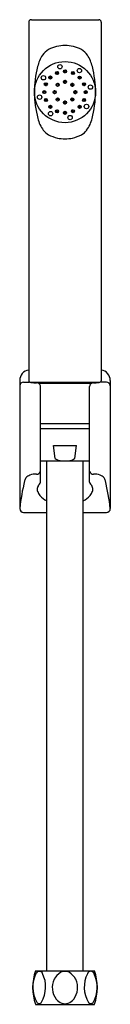
# Model space of a CAD drawing. Extents: x 4756.8 to 4758.1, y 208 to 223.
import ezdxf

# ---------------------------------------------------------------- set-up
doc = ezdxf.new("R2010")
doc.units = 0
doc.header["$LTSCALE"] = 0.64311
doc.layers.get('0').update_dxf_attribs({"color": 255, "linetype": 'CONTINUOUS'})
doc.layers.get('DEFPOINTS').update_dxf_attribs({"linetype": 'CONTINUOUS'})
doc.styles.get("Standard").update_dxf_attribs({"font": 'txt', "width": 0.8})

msp = doc.modelspace()

# ---------------------------------------------------------------- linework, layer by layer
for p, q in [((4756.905, 222.964), (4756.905, 217.509)), ((4756.944, 223.004), (4757.968, 223.004)), ((4758.007, 222.964), (4758.007, 217.509)), ((4757.318, 222.193), (4757.335, 222.201)), ((4757.321, 222.201), (4757.338, 222.201)), ((4757.338, 222.177), (4757.322, 222.177)), ((4757.338, 222.201), (4757.338, 222.177)), ((4757.353, 222.198), (4757.353, 222.18)), ((4757.456, 222.216), (4757.437, 222.216)), ((4757.44, 222.224), (4757.456, 222.224)), ((4757.442, 222.201), (4757.456, 222.201)), ((4757.456, 222.232), (4757.456, 222.216)), ((4757.456, 222.201), (4757.456, 222.194)), ((4757.472, 222.224), (4757.472, 222.216)), ((4757.472, 222.216), (4757.475, 222.216)), ((4757.561, 222.201), (4757.574, 222.201)), ((4757.574, 222.177), (4757.563, 222.177)), ((4757.574, 222.201), (4757.574, 222.177)), ((4757.59, 222.201), (4757.59, 222.201)), ((4757.59, 222.201), (4757.59, 222.178)), ((4757.59, 222.195), (4757.593, 222.193)), ((4757.157, 222.023), (4757.164, 222.04)), ((4757.157, 222.02), (4757.157, 222.036)), ((4757.18, 222.02), (4757.157, 222.02)), ((4757.18, 222.036), (4757.18, 222.02)), ((4757.217, 222.122), (4757.22, 222.122)), ((4757.22, 222.121), (4757.217, 222.119)), ((4757.22, 222.122), (4757.22, 222.112)), ((4757.235, 222.141), (4757.235, 222.138)), ((4757.235, 222.138), (4757.245, 222.138)), ((4757.235, 222.103), (4757.235, 222.122)), ((4757.235, 222.122), (4757.254, 222.122)), ((4757.236, 222.138), (4757.239, 222.14)), ((4757.338, 222.02), (4757.322, 222.02)), ((4757.338, 222.035), (4757.338, 222.02)), ((4757.353, 222.035), (4757.353, 222.02)), ((4757.353, 222.021), (4757.36, 222.026)), ((4757.353, 222.02), (4757.367, 222.02)), ((4757.361, 222.024), (4757.361, 222.02)), ((4757.456, 222.059), (4757.432, 222.059)), ((4757.438, 222.043), (4757.456, 222.043)), ((4757.456, 222.083), (4757.456, 222.059)), ((4757.456, 222.043), (4757.456, 222.035)), ((4757.472, 222.076), (4757.472, 222.059)), ((4757.472, 222.059), (4757.479, 222.059)), ((4757.472, 222.041), (4757.472, 222.043)), ((4757.472, 222.043), (4757.473, 222.043)), ((4757.55, 222.02), (4757.55, 222.029)), ((4757.574, 222.02), (4757.55, 222.02)), ((4757.552, 222.026), (4757.56, 222.02)), ((4757.558, 222.021), (4757.558, 222.02)), ((4757.574, 222.035), (4757.574, 222.02)), ((4757.668, 222.139), (4757.668, 222.138)), ((4757.668, 222.138), (4757.687, 222.138)), ((4757.668, 222.105), (4757.668, 222.122)), ((4757.668, 222.122), (4757.692, 222.122)), ((4757.673, 222.14), (4757.676, 222.138)), ((4757.692, 222.122), (4757.692, 222.112)), ((4757.731, 222.02), (4757.725, 222.02)), ((4757.731, 222.035), (4757.731, 222.02)), ((4757.747, 222.039), (4757.747, 222.02)), ((4757.747, 222.02), (4757.763, 222.02)), ((4757.748, 222.039), (4757.756, 222.02)), ((4757.141, 221.901), (4757.125, 221.901)), ((4757.133, 221.917), (4757.133, 221.901)), ((4757.141, 221.886), (4757.133, 221.886)), ((4757.141, 221.92), (4757.141, 221.901)), ((4757.141, 221.883), (4757.141, 221.886)), ((4757.157, 221.916), (4757.157, 221.901)), ((4757.157, 221.901), (4757.163, 221.901)), ((4757.159, 222.004), (4757.177, 222.004)), ((4757.298, 221.901), (4757.274, 221.901)), ((4757.28, 221.886), (4757.298, 221.886)), ((4757.298, 221.925), (4757.298, 221.901)), ((4757.298, 221.886), (4757.298, 221.878)), ((4757.314, 221.919), (4757.314, 221.901)), ((4757.314, 221.901), (4757.322, 221.901)), ((4757.314, 221.884), (4757.314, 221.886)), ((4757.314, 221.886), (4757.316, 221.886)), ((4757.323, 222.004), (4757.338, 222.004)), ((4757.331, 221.998), (4757.336, 222.004)), ((4757.338, 222.004), (4757.338, 221.99)), ((4757.353, 221.991), (4757.353, 222.004)), ((4757.353, 222.004), (4757.366, 222.004)), ((4757.361, 222.004), (4757.361, 222.001)), ((4757.55, 221.996), (4757.55, 222.004)), ((4757.55, 222.004), (4757.574, 222.004)), ((4757.558, 222.004), (4757.558, 221.995)), ((4757.558, 221.995), (4757.57, 222.004)), ((4757.574, 222.004), (4757.574, 221.99)), ((4757.613, 221.901), (4757.59, 221.901)), ((4757.596, 221.886), (4757.613, 221.886)), ((4757.598, 221.914), (4757.598, 221.901)), ((4757.612, 221.925), (4757.613, 221.908)), ((4757.613, 221.886), (4757.612, 221.881)), ((4757.613, 221.925), (4757.613, 221.901)), ((4757.613, 221.886), (4757.613, 221.878)), ((4757.629, 221.919), (4757.629, 221.901)), ((4757.629, 221.901), (4757.637, 221.901)), ((4757.629, 221.884), (4757.629, 221.886)), ((4757.629, 221.886), (4757.631, 221.886)), ((4757.747, 222.002), (4757.747, 222.004)), ((4757.747, 222.004), (4757.752, 222.004)), ((4757.771, 221.901), (4757.75, 221.901)), ((4757.759, 221.886), (4757.771, 221.886)), ((4757.771, 221.92), (4757.771, 221.901)), ((4757.771, 221.886), (4757.771, 221.883)), ((4757.157, 221.797), (4757.157, 221.783)), ((4757.157, 221.783), (4757.18, 221.783)), ((4757.157, 221.767), (4757.157, 221.768)), ((4757.157, 221.768), (4757.179, 221.768)), ((4757.162, 221.768), (4757.164, 221.764)), ((4757.18, 221.783), (4757.18, 221.796)), ((4757.338, 221.783), (4757.322, 221.783)), ((4757.328, 221.807), (4757.338, 221.807)), ((4757.331, 221.805), (4757.338, 221.797)), ((4757.338, 221.807), (4757.338, 221.783)), ((4757.361, 221.807), (4757.353, 221.807)), ((4757.353, 221.807), (4757.353, 221.783)), ((4757.353, 221.783), (4757.367, 221.783)), ((4757.359, 221.807), (4757.359, 221.807)), ((4757.361, 221.802), (4757.361, 221.783)), ((4757.456, 221.744), (4757.432, 221.744)), ((4757.438, 221.728), (4757.456, 221.728)), ((4757.44, 221.757), (4757.44, 221.744)), ((4757.456, 221.768), (4757.456, 221.744)), ((4757.456, 221.728), (4757.456, 221.72)), ((4757.472, 221.762), (4757.472, 221.744)), ((4757.472, 221.744), (4757.479, 221.744)), ((4757.472, 221.726), (4757.472, 221.728)), ((4757.472, 221.728), (4757.473, 221.728)), ((4757.55, 221.807), (4757.55, 221.783)), ((4757.55, 221.802), (4757.555, 221.807)), ((4757.55, 221.783), (4757.574, 221.783)), ((4757.574, 221.807), (4757.551, 221.807)), ((4757.558, 221.807), (4757.558, 221.783)), ((4757.559, 221.807), (4757.573, 221.797)), ((4757.574, 221.797), (4757.56, 221.783)), ((4757.574, 221.783), (4757.574, 221.807)), ((4757.731, 221.783), (4757.725, 221.783)), ((4757.731, 221.796), (4757.731, 221.783)), ((4757.747, 221.801), (4757.747, 221.783)), ((4757.747, 221.783), (4757.763, 221.783)), ((4757.747, 221.764), (4757.747, 221.768)), ((4757.747, 221.768), (4757.755, 221.768)), ((4757.748, 221.764), (4757.75, 221.768)), ((4757.756, 221.783), (4757.76, 221.792)), ((4757.217, 221.684), (4757.22, 221.681)), ((4757.219, 221.689), (4757.22, 221.689)), ((4757.22, 221.689), (4757.22, 221.671)), ((4757.252, 221.689), (4757.235, 221.689)), ((4757.235, 221.689), (4757.235, 221.665)), ((4757.235, 221.665), (4757.246, 221.665)), ((4757.318, 221.61), (4757.338, 221.61)), ((4757.318, 221.609), (4757.338, 221.601)), ((4757.338, 221.61), (4757.338, 221.595)), ((4757.353, 221.606), (4757.353, 221.61)), ((4757.353, 221.61), (4757.355, 221.61)), ((4757.456, 221.586), (4757.437, 221.586)), ((4757.456, 221.609), (4757.456, 221.586)), ((4757.472, 221.586), (4757.472, 221.6)), ((4757.474, 221.586), (4757.472, 221.586)), ((4757.473, 221.586), (4757.473, 221.586)), ((4757.557, 221.61), (4757.574, 221.61)), ((4757.574, 221.626), (4757.561, 221.626)), ((4757.565, 221.598), (4757.574, 221.601)), ((4757.574, 221.632), (4757.574, 221.626)), ((4757.574, 221.61), (4757.574, 221.595)), ((4757.59, 221.601), (4757.59, 221.61)), ((4757.59, 221.61), (4757.594, 221.61)), ((4757.59, 221.608), (4757.594, 221.609)), ((4757.668, 221.689), (4757.668, 221.665)), ((4757.668, 221.689), (4757.692, 221.689)), ((4757.668, 221.665), (4757.687, 221.665)), ((4757.676, 221.665), (4757.692, 221.681)), ((4757.692, 221.689), (4757.692, 221.671)), ((4756.767, 217.516), (4756.767, 215.567)), ((4758.145, 217.516), (4758.145, 215.567)), ((4756.826, 217.49), (4756.917, 217.49)), ((4756.924, 217.489), (4757.987, 217.489)), ((4757.052, 217.472), (4757.86, 217.472)), ((4757.082, 215.966), (4757.082, 217.421)), ((4757.102, 217.472), (4757.102, 217.489)), ((4757.81, 217.472), (4757.81, 217.489)), ((4757.83, 215.966), (4757.83, 217.421)), ((4758.086, 217.49), (4757.995, 217.49)), ((4757.082, 216.862), (4757.83, 216.862)), ((4757.082, 216.783), (4757.83, 216.783)), ((4757.282, 216.527), (4757.629, 216.527)), ((4757.308, 216.328), (4757.282, 216.527)), ((4757.603, 216.328), (4757.629, 216.527)), ((4757.082, 216.291), (4757.83, 216.291)), ((4757.18, 208.535), (4757.18, 216.291)), ((4757.731, 208.535), (4757.731, 216.291)), ((4756.826, 215.508), (4757.18, 215.508)), ((4757.731, 215.508), (4758.086, 215.508)), ((4757.006, 208.535), (4757.905, 208.535)), ((4757.006, 208.023), (4757.905, 208.023))]:
    msp.add_line(p, q)
for centre, radius in [((4757.456, 221.902), 0.465), ((4757.379, 222.288), 0.0335), ((4757.335, 222.192), 0.0236), ((4757.337, 222.189), 0.0193), ((4757.456, 222.217), 0.0238), ((4757.456, 222.213), 0.019), ((4757.576, 222.192), 0.0236), ((4757.575, 222.19), 0.0192), ((4757.675, 222.229), 0.0335), ((4757.128, 222.12), 0.0335), ((4757.165, 222.022), 0.0236), ((4757.168, 222.021), 0.0193), ((4757.233, 222.124), 0.0238), ((4757.235, 222.122), 0.0187), ((4757.344, 222.013), 0.0236), ((4757.456, 222.059), 0.0236), ((4757.567, 222.013), 0.0236), ((4757.678, 222.124), 0.023), ((4757.676, 222.122), 0.0187), ((4757.747, 222.022), 0.023), ((4757.744, 222.021), 0.0187), ((4757.842, 221.978), 0.0335), ((4757.141, 221.902), 0.0235), ((4757.144, 221.901), 0.0191), ((4757.298, 221.901), 0.0237), ((4757.613, 221.901), 0.0236), ((4757.772, 221.902), 0.023), ((4757.769, 221.901), 0.0187), ((4757.07, 221.825), 0.0335), ((4757.165, 221.781), 0.0229), ((4757.168, 221.782), 0.0187), ((4757.344, 221.79), 0.0236), ((4757.456, 221.744), 0.0236), ((4757.567, 221.79), 0.0236), ((4757.747, 221.781), 0.023), ((4757.744, 221.782), 0.0187), ((4757.783, 221.683), 0.0335), ((4757.237, 221.574), 0.0335), ((4757.233, 221.678), 0.0248), ((4757.236, 221.681), 0.0187), ((4757.335, 221.61), 0.0239), ((4757.336, 221.613), 0.0187), ((4757.456, 221.587), 0.0237), ((4757.456, 221.59), 0.0187), ((4757.576, 221.611), 0.0232), ((4757.575, 221.614), 0.0189), ((4757.678, 221.678), 0.0239), ((4757.676, 221.681), 0.0187), ((4757.533, 221.515), 0.0335)]:
    msp.add_circle(centre, radius)
for centre, radius, start, end in [((4756.944, 222.964), 0.0394, 90, 180), ((4757.968, 222.964), 0.0394, 360, 90), ((4757.456, 222.081), 0.531, 89.9817, 103.9027), ((4757.456, 222.081), 0.531, 76.0973, 90.0183), ((4757.564, 222.167), 0.539, 146.7867, 166.7648), ((4757.334, 222.317), 0.265, 119.09, 146.7867), ((4757.448, 222.113), 0.498, 103.9027, 119.09), ((4757.464, 222.113), 0.498, 60.91, 76.0973), ((4757.577, 222.317), 0.265, 33.2133, 60.91), ((4757.347, 222.167), 0.539, 13.2352, 33.2133), ((4758.593, 221.902), 1.602, 165.9638, 194.4683), ((4756.318, 221.902), 1.602, 345.5316, 14.0363), ((4757.345, 222.012), 0.0202, 110.6382, 159.3729), ((4757.345, 222.013), 0.02, 20.1624, 64.5152), ((4757.456, 222.058), 0.0201, 89.8277, 178.7999), ((4757.456, 222.059), 0.0203, 230.1924, 269.9773), ((4757.456, 222.059), 0.02, 1.0885, 38.8587), ((4757.567, 222.013), 0.02, 69.2274, 145.4601), ((4757.299, 221.901), 0.0201, 91.2108, 180.1559), ((4757.299, 221.901), 0.02, 231.1719, 268.9303), ((4757.299, 221.901), 0.0202, 359.9826, 39.8542), ((4757.345, 222.012), 0.02, 205.4756, 249.8489), ((4757.345, 222.013), 0.0202, 295.8826, 334.1183), ((4757.567, 222.013), 0.0202, 214.161, 290.0907), ((4757.613, 221.901), 0.0201, 89.0805, 180.1505), ((4757.613, 221.902), 0.0206, 231.8571, 271.0347), ((4757.613, 221.901), 0.0203, 0.0008, 36.4136), ((4757.345, 221.79), 0.0201, 125.3701, 200.7576), ((4757.345, 221.79), 0.0202, 339.9102, 55.841), ((4757.456, 221.744), 0.0201, 89.8509, 180.9066), ((4757.456, 221.744), 0.0203, 233.5951, 269.9941), ((4757.456, 221.744), 0.02, 358.9494, 38.8243), ((4757.52, 221.618), 0.492, 193.6673, 216.7483), ((4757.391, 221.618), 0.492, 323.2517, 346.3327), ((4757.322, 221.47), 0.245, 216.7483, 241.6102), ((4757.59, 221.47), 0.245, 298.3898, 323.2517), ((4757.464, 221.733), 0.544, 241.6102, 256.8418), ((4757.456, 221.723), 0.532, 257.4871, 270.0127), ((4757.456, 221.723), 0.532, 269.9873, 282.5129), ((4757.447, 221.733), 0.544, 283.1582, 298.3898), ((4756.924, 217.516), 0.157, 97.1778, 180), ((4757.987, 217.516), 0.157, 0, 82.8222), ((4756.826, 217.431), 0.0591, 90, 180), ((4756.924, 217.509), 0.0197, 180, 270), ((4757.128, 211.92), 5.566, 90.2752, 91.9608), ((4757.015, 218.623), 1.143, 266.1323, 270.3839), ((4757.023, 217.421), 0.0589, 0, 90.3839), ((4757.783, 211.92), 5.566, 88.0392, 89.7248), ((4757.889, 217.421), 0.0589, 89.6161, 180), ((4757.897, 218.623), 1.143, 269.6161, 273.8677), ((4757.987, 217.509), 0.0197, 270, 0), ((4758.086, 217.431), 0.0591, 360, 90), ((4757.393, 216.42), 0.125, 227.0484, 264.6785), ((4757.518, 216.42), 0.125, 275.3215, 312.9516), ((4757.447, 216.994), 0.702, 264.6785, 270.7468), ((4757.465, 216.994), 0.702, 269.2532, 275.3215), ((4756.919, 215.982), 0.0771, 136.5952, 176.1513), ((4756.984, 215.92), 0.167, 112.8884, 136.5952), ((4757.004, 215.873), 0.218, 85.0506, 112.8884), ((4757.027, 216.146), 0.0563, 265.0506, 345.4146), ((4757.884, 216.146), 0.0563, 194.5854, 274.9494), ((4757.908, 215.873), 0.218, 67.1116, 94.9494), ((4757.928, 215.92), 0.167, 43.4048, 67.1116), ((4757.993, 215.982), 0.0771, 3.8487, 43.4048), ((4759.895, 215.226), 3.147, 165.9986, 173.7763), ((4757.114, 215.865), 0.081, 141.8951, 185.0795), ((4757.25, 215.758), 0.254, 135.7272, 141.8951), ((4757.033, 215.97), 0.0492, 315.7272, 356.087), ((4757.879, 215.97), 0.0492, 183.913, 224.2728), ((4757.662, 215.758), 0.254, 38.1049, 44.2728), ((4757.798, 215.865), 0.081, 354.9205, 38.1049), ((4755.016, 215.226), 3.147, 6.2237, 14.0014), ((4757.19, 215.872), 0.158, 185.0795, 197.2741), ((4757.194, 215.873), 0.161, 197.2741, 221.7188), ((4757.321, 215.986), 0.332, 221.7188, 244.9266), ((4757.591, 215.986), 0.332, 295.0734, 318.2812), ((4757.718, 215.873), 0.161, 318.2812, 342.7259), ((4757.722, 215.872), 0.158, 342.7259, 354.9205), ((4756.826, 215.567), 0.0591, 180, 270), ((4758.086, 215.567), 0.0591, 270, 0), ((4757.751, 208.279), 0.787, 161.0344, 198.9656), ((4757.161, 208.279), 0.787, 341.0344, 18.9656), ((4757.441, 208.289), 0.475, 154.7668, 209.1644), ((4757.064, 208.467), 0.0572, 26.4213, 154.9031), ((4756.704, 208.288), 0.458, 329.6732, 26.4213), ((4757.559, 208.281), 0.296, 155.5369, 216.8333), ((4757.556, 208.253), 0.306, 122.6394, 150.6069), ((4757.456, 208.372), 0.153, 90.1218, 115.0513), ((4757.456, 208.372), 0.153, 64.9487, 89.8782), ((4757.355, 208.253), 0.306, 29.3931, 57.3606), ((4757.352, 208.281), 0.296, 323.1667, 24.4631), ((4758.207, 208.283), 0.458, 153.5787, 210.3268), ((4757.848, 208.472), 0.0537, 15.814, 162.8617), ((4757.471, 208.284), 0.475, 330.8356, 25.2332), ((4757.502, 208.264), 0.242, 221.7634, 247.1461), ((4757.409, 208.264), 0.242, 292.8539, 318.2366), ((4757.063, 208.074), 0.0401, 203.2557, 335.5819), ((4757.456, 208.185), 0.152, 251.7405, 269.935), ((4757.456, 208.185), 0.152, 270.065, 288.2595), ((4757.848, 208.079), 0.0452, 216.4921, 324.6702)]:
    msp.add_arc(centre, radius, start, end)

# ---------------------------------------------------------------- texts
at = {"layer": 'DEFPOINTS'}
for tag, p, s in [('MODELNUMBER', (4757.451, 216.588), 'K-98100X-B'), ('BRANDNAME', (4757.451, 216.587), 'KOHLER'), ('PRODUCT', (4757.451, 216.585), 'HYGIENE SPRAY')]:
    msp.add_attdef(tag, p, s, height=0.001, dxfattribs=at)

doc.saveas('drawing.dxf')
